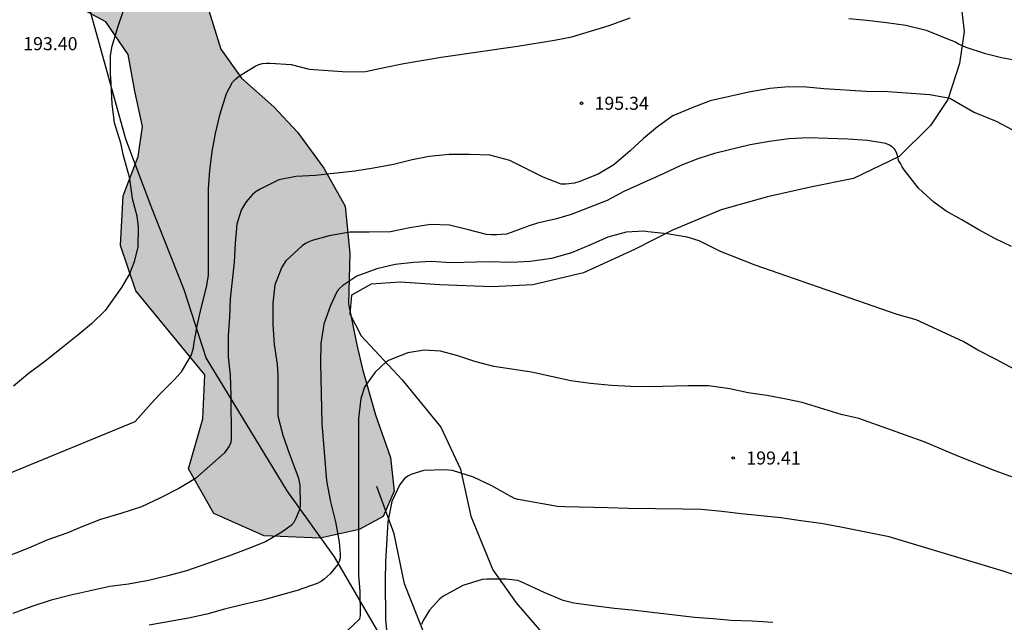
# Model space of a CAD drawing. Units: millimetres. Extents: x 578194 to 578546, y 4795790 to 4796040.
# Drawn here: x 578336 to 578393, y 4795952 to 4795987 of the extents above; entities that cross this region are included whole.
import ezdxf

# ---------------------------------------------------------------- set-up
doc = ezdxf.new("R2010")
doc.units = ezdxf.units.MM
for name, color, linetype in [('020104', 34, 'Continuous'), ('020204', 9, 'Continuous'), ('020308', 9, 'Continuous'), ('070104', 3, 'Continuous'), ('070108', 9, 'VALLA'), ('100106', 63, 'Continuous'), ('990504', 63, 'Continuous')]:
    doc.layers.add(name, color=color, linetype=linetype)
doc.layers.add('020105', color=24, linetype='Continuous', lineweight=30)
doc.styles.add('ARIAL', font='ARIAL.TTF', dxfattribs={"height": 1})
doc.linetypes.add('VALLA', pattern='A,1,[200,DONOSTI.shx,S=0.1,R=0,X=0,Y=0],1', length=2)

# ---------------------------------------------------------------- blocks, each defined once
blk = doc.blocks.new('COTAPU')
blk.add_circle((0, 0), 0.075)

msp = doc.modelspace()

# ---------------------------------------------------------------- hatches: boundary and pattern name
at = {"layer": '990504'}
msp.add_hatch(color=256, dxfattribs=at).paths.add_polyline_path([(578320.782, 4796014.668), (578322.262, 4796016.132), (578323.518, 4796017.616), (578324.376, 4796019.088), (578325.792, 4796020.098), (578327.746, 4796020.544), (578329.67, 4796021.492), (578331.732, 4796022.274), (578333.712, 4796022.896), (578335.842, 4796023.334), (578337.983, 4796023.684), (578339.845, 4796023.654), (578341.371, 4796022.944), (578342.363, 4796021.502), (578342.445, 4796020), (578341.069, 4796018.964), (578338.683, 4796018.484), (578333.139, 4796018.284), (578330.346, 4796017.642), (578327.548, 4796016.092), (578324.228, 4796013.874), (578321.808, 4796012.41), (578319.852, 4796011.686), (578316.736, 4796010.674), (578313.998, 4796009.413), (578311.56, 4796007.759), (578303.226, 4796004.739), (578300.268, 4796004.335), (578297.48, 4796003.767), (578294.344, 4796003.789), (578292.47, 4796003.989), (578291.368, 4796004.151), (578289.956, 4796004.817), (578287.119, 4796006.623), (578283.577, 4796008.223), (578281.699, 4796008.933), (578279.781, 4796009.181), (578277.879, 4796009.263), (578275.761, 4796009.243), (578273.993, 4796008.623), (578272.145, 4796007.749), (578270.203, 4796006.576), (578268.841, 4796005.292), (578267.363, 4796004.15), (578266.479, 4796002.634), (578266.339, 4796001.524), (578266.365, 4796000.542), (578266.205, 4795998.982), (578265.637, 4795997.428), (578263.315, 4795995.676), (578258.371, 4795992.608), (578256.029, 4795991.374), (578253.141, 4795989.692), (578250.735, 4795988.186), (578250.307, 4795986.801), (578251.771, 4795985.929), (578253.309, 4795985.992), (578254.405, 4795986.126), (578256.499, 4795985.66), (578258.311, 4795983.886), (578260.025, 4795981.862), (578262.375, 4795980.02), (578265.295, 4795978.818), (578268.196, 4795978.438), (578271.136, 4795978.506), (578273.344, 4795979.454), (578275.77, 4795980.418), (578278.474, 4795981.254), (578281.256, 4795983.016), (578283.196, 4795985.078), (578284.204, 4795987.818), (578284.642, 4795990.006), (578285.276, 4795992.092), (578286.804, 4795994.04), (578288.95, 4795994.521), (578291.048, 4795994.125), (578292.044, 4795993.199), (578293.456, 4795990.409), (578295.792, 4795988.343), (578298.496, 4795987.135), (578301.212, 4795986.835), (578303.33, 4795987.799), (578305.24, 4795989.883), (578306.332, 4795993.541), (578307.528, 4795995.377), (578309.998, 4795996.141), (578312.136, 4795995.839), (578313.066, 4795994.685), (578313.616, 4795993.497), (578314.951, 4795988.931), (578315.243, 4795983.871), (578315.295, 4795981.133), (578315.997, 4795978.563), (578317.459, 4795977.017), (578319.427, 4795976.725), (578320.935, 4795977.729), (578321.817, 4795979.829), (578322.143, 4795982.069), (578322.419, 4795984.373), (578322.743, 4795987.515), (578322.939, 4795990.381), (578323.491, 4795993.025), (578324.417, 4795995.431), (578324.041, 4795997.557), (578323.935, 4796000.053), (578324.423, 4796001.93), (578325.381, 4796003.534), (578327.271, 4796004.516), (578329.465, 4796005.41), (578331.325, 4796006.91), (578332.887, 4796007.238), (578334.173, 4796006.5), (578334.445, 4796004.486), (578334.247, 4796002.036), (578334.385, 4795999.794), (578333.551, 4795997.718), (578332.897, 4795995.315), (578333.111, 4795992.981), (578334.633, 4795990.627), (578336.857, 4795988.889), (578339.139, 4795988.143), (578341.349, 4795986.953), (578342.635, 4795985.063), (578343.022, 4795982.957), (578343.46, 4795980.929), (578343.206, 4795979.213), (578342.348, 4795976.935), (578342.184, 4795974.089), (578343.076, 4795971.479), (578347.038, 4795966.645), (578346.93, 4795964.121), (578346.102, 4795961.257), (578347.554, 4795958.689), (578350.456, 4795957.387), (578353.664, 4795957.261), (578355.918, 4795957.767), (578357.292, 4795958.511), (578357.932, 4795959.955), (578357.708, 4795961.897), (578356.854, 4795964.351), (578356.098, 4795966.973), (578355.772, 4795968.371), (578355.304, 4795970.739), (578355.384, 4795973.621), (578355.116, 4795976.353), (578353.884, 4795978.537), (578352.36, 4795980.61), (578351.004, 4795982.068), (578349.15, 4795983.712), (578347.95, 4795985.374), (578346.646, 4795989.646), (578346.579, 4795991.178), (578346.085, 4795993.602), (578345.479, 4795996.114), (578345.049, 4795998.442), (578345.395, 4796000.962), (578344.989, 4796003.434), (578343.603, 4796005.448), (578341.909, 4796006.822), (578340.981, 4796008.088), (578340.413, 4796009.488), (578340.423, 4796010.6), (578340.801, 4796011.826), (578342.009, 4796013.048), (578344.125, 4796014.418), (578346.421, 4796015.386), (578348.843, 4796015.59), (578351.093, 4796014.734), (578353.415, 4796014.514), (578355.435, 4796015.367), (578356.001, 4796016.815), (578355.261, 4796018.957), (578354.925, 4796021.217), (578355.155, 4796023.339), (578354.817, 4796025.423), (578354.043, 4796026.757), (578354.205, 4796028.485), (578355.781, 4796029.501), (578358.103, 4796029.895), (578359.971, 4796030.703), (578361.795, 4796032.465), (578363.843, 4796033.907), (578366.135, 4796034.949), (578368.521, 4796035.447), (578370.533, 4796036.303), (578372.101, 4796037.858), (578374.435, 4796039.118), (578377.061, 4796039.762), (578379.547, 4796040.08), (578380.024, 4796040.258), (578325.14, 4796040.259), (578324.588, 4796039.583), (578322.508, 4796033.142), (578321.916, 4796031.09), (578322.008, 4796029.288), (578322.698, 4796027.74), (578323.178, 4796025.894), (578322.158, 4796024.276), (578320.18, 4796022.902), (578318.368, 4796022.59), (578317.03, 4796021.136), (578316.566, 4796019.374), (578314.864, 4796018.312), (578312.842, 4796017.19), (578310.79, 4796016.276), (578309.104, 4796015.216), (578307.325, 4796012.609), (578307.319, 4796011.351), (578307.895, 4796010.789), (578313.44, 4796012.07), (578317.224, 4796013.076), (578319.036, 4796013.67)])

# ---------------------------------------------------------------- linework, layer by layer
at = {"layer": '020104', "flags": 128}
for points, elevation in [([(578342.562, 4795988.21), (578342.028, 4795986.685), (578341.664, 4795985.477), (578341.596, 4795984.985), (578341.594, 4795983.983), (578341.641, 4795983.421), (578341.695, 4795982.215), (578341.833, 4795981.151), (578342.183, 4795979.995), (578342.317, 4795979.341), (578342.657, 4795978.167), (578342.709, 4795977.913), (578342.859, 4795976.785), (578343.129, 4795975.799), (578343.203, 4795975.135), (578343.181, 4795974.003), (578342.977, 4795973.149), (578342.705, 4795972.453), (578342.249, 4795971.677), (578341.303, 4795970.351), (578340.521, 4795969.577), (578339.747, 4795968.935), (578338.771, 4795968.175), (578337.847, 4795967.413), (578336.861, 4795966.695), (578336.035, 4795965.999)], 194), ([(578393.486, 4795980.717), (578392.558, 4795981.217), (578391.222, 4795981.755), (578389.862, 4795982.532), (578388.716, 4795982.752), (578386.304, 4795982.918), (578385.052, 4795982.95), (578382.624, 4795983.088), (578381.626, 4795983.188), (578380.594, 4795983.204), (578379.522, 4795983.106), (578378.322, 4795982.904), (578376.096, 4795982.41), (578375.101, 4795982.032), (578373.945, 4795981.542), (578373.055, 4795980.918), (578372.257, 4795980.242), (578371.493, 4795979.532), (578370.551, 4795978.722), (578369.649, 4795978.196), (578368.541, 4795977.754), (578368.293, 4795977.678), (578367.799, 4795977.612), (578367.531, 4795977.612), (578366.493, 4795978.022), (578364.573, 4795978.98), (578363.415, 4795979.274), (578362.253, 4795979.324), (578361.079, 4795979.322), (578359.939, 4795979.204), (578358.957, 4795979.01), (578357.895, 4795978.744), (578356.745, 4795978.538), (578355.657, 4795978.37), (578353.409, 4795978.109), (578352.263, 4795978.065), (578351.289, 4795977.863), (578350.219, 4795977.337), (578349.989, 4795977.199), (578349.775, 4795977.021), (578349.411, 4795976.593), (578349.253, 4795976.357), (578349.121, 4795976.113), (578348.877, 4795975.317), (578348.783, 4795974.219), (578348.721, 4795973.135), (578348.497, 4795971.021), (578348.459, 4795969.959), (578348.379, 4795968.923), (578348.385, 4795967.691), (578348.503, 4795966.631), (578348.543, 4795965.455), (578348.547, 4795962.969), (578348.525, 4795962.755), (578348.443, 4795962.543), (578348.155, 4795962.151), (578346.501, 4795960.697), (578345.535, 4795960.111), (578344.495, 4795959.585), (578343.393, 4795959.061), (578342.217, 4795958.671), (578341.039, 4795958.339), (578340.067, 4795957.961), (578339.101, 4795957.553), (578337.951, 4795957.155), (578336.895, 4795956.692), (578334.699, 4795955.826)], 196), ([(578393.418, 4795974.033), (578392.466, 4795974.491), (578391.538, 4795974.981), (578390.558, 4795975.569), (578389.662, 4795976.069), (578388.956, 4795976.573), (578388.066, 4795977.392), (578387.25, 4795978.43), (578387.136, 4795978.604), (578387.04, 4795978.804), (578386.92, 4795978.978), (578386.886, 4795979.184), (578386.83, 4795979.386), (578386.728, 4795979.596), (578386.576, 4795979.738), (578386.41, 4795979.856), (578386.198, 4795979.956), (578385.134, 4795980.126), (578383.998, 4795980.194), (578381.748, 4795980.286), (578380.612, 4795980.218), (578379.506, 4795980.068), (578378.382, 4795979.874), (578376.34, 4795979.372), (578375.38, 4795979.074), (578374.396, 4795978.69), (578373.396, 4795978.208), (578371.123, 4795977.196), (578370.175, 4795976.684), (578368.107, 4795975.876), (578367.259, 4795975.628), (578366.159, 4795975.366), (578365.689, 4795975.21), (578364.657, 4795974.83), (578364.373, 4795974.748), (578363.813, 4795974.696), (578363.529, 4795974.696), (578363.233, 4795974.726), (578362.121, 4795975.014), (578361.113, 4795975.252), (578360.007, 4795975.298), (578358.833, 4795975.099), (578357.711, 4795974.873), (578356.479, 4795974.851), (578355.371, 4795974.851), (578354.185, 4795974.639), (578353.217, 4795974.379), (578353.011, 4795974.297), (578352.817, 4795974.197), (578352.635, 4795974.079), (578351.697, 4795973.209), (578351.473, 4795972.851), (578351.065, 4795971.819), (578350.951, 4795970.773), (578350.945, 4795969.551), (578351.021, 4795968.393), (578351.195, 4795967.257), (578351.229, 4795966.623), (578351.239, 4795964.291), (578351.521, 4795963.187), (578351.909, 4795962.091), (578352.399, 4795960.777), (578352.499, 4795960.319), (578352.517, 4795959.157), (578352.501, 4795958.949), (578352.253, 4795958.347), (578352.149, 4795958.161), (578352.001, 4795957.989), (578351.469, 4795957.613), (578350.533, 4795957.053), (578349.515, 4795956.647), (578348.393, 4795956.223), (578345.985, 4795955.381), (578344.921, 4795955.087), (578343.795, 4795954.835), (578342.651, 4795954.623), (578341.575, 4795954.475), (578339.329, 4795953.984), (578338.207, 4795953.69), (578337.085, 4795953.332), (578335.997, 4795952.924)], 197), ([(578393.578, 4795966.979), (578392.54, 4795967.537), (578391.482, 4795968.079), (578390.632, 4795968.563), (578387.934, 4795969.814), (578386.852, 4795970.13), (578378.67, 4795972.958), (578376.688, 4795973.742), (578375.454, 4795974.364), (578374.776, 4795974.56), (578373.624, 4795974.754), (578372.506, 4795974.868), (578372.292, 4795974.912), (578371.266, 4795974.854), (578370.218, 4795974.57), (578369.211, 4795974.126), (578368.119, 4795973.672), (578366.963, 4795973.336), (578365.749, 4795973.162), (578364.651, 4795973.108), (578363.405, 4795973.152), (578361.179, 4795973.089), (578360.043, 4795973.177), (578359.037, 4795973.115), (578357.989, 4795972.993), (578356.919, 4795972.745), (578355.779, 4795972.323), (578354.975, 4795971.797), (578354.803, 4795971.643), (578354.653, 4795971.469), (578354.257, 4795970.635), (578353.889, 4795969.575), (578353.715, 4795968.447), (578353.691, 4795967.315), (578353.763, 4795963.857), (578354.037, 4795960.563), (578354.273, 4795959.343), (578354.557, 4795958.195), (578354.771, 4795957.027), (578354.815, 4795956.349), (578354.815, 4795956.131), (578354.767, 4795955.921), (578354.663, 4795955.737), (578354.243, 4795955.211), (578353.907, 4795954.903), (578353.719, 4795954.775), (578353.489, 4795954.657), (578352.341, 4795954.247), (578350.357, 4795953.689), (578349.187, 4795953.429), (578348.165, 4795953.171), (578347.151, 4795952.885), (578346.093, 4795952.657), (578343.829, 4795952.265)], 198), ([(578393.522, 4795960.747), (578392.47, 4795961.141), (578390.384, 4795961.955), (578388.398, 4795962.792), (578384.644, 4795964.142), (578383.622, 4795964.364), (578381.384, 4795965.056), (578380.46, 4795965.26), (578379.342, 4795965.464), (578378.284, 4795965.62), (578377.214, 4795965.842), (578375.988, 4795966.02), (578374.804, 4795966.016), (578372.618, 4795965.964), (578371.528, 4795965.981), (578370.422, 4795966.043), (578369.22, 4795966.147), (578368.088, 4795966.299), (578365.824, 4795966.807), (578363.653, 4795967.129), (578362.571, 4795967.419), (578361.591, 4795967.739), (578360.591, 4795968.013), (578359.653, 4795968.065), (578358.707, 4795967.915), (578357.641, 4795967.505), (578357.463, 4795967.405), (578356.837, 4795966.809), (578356.333, 4795966.125), (578356.219, 4795965.943), (578356.005, 4795965.297), (578355.877, 4795964.139), (578355.867, 4795963.053), (578355.868, 4795955.111), (578355.942, 4795954.209), (578355.96, 4795952.839), (578355.934, 4795952.611), (578355.186, 4795951.889)], 199), ([(578379.702, 4795952.419), (578378.504, 4795952.491), (578377.3, 4795952.535), (578376.256, 4795952.615), (578375.188, 4795952.705), (578371.776, 4795953.105), (578370.596, 4795953.215), (578369.378, 4795953.363), (578368.256, 4795953.533), (578367.644, 4795953.681), (578366.554, 4795954.129), (578365.23, 4795954.753), (578365.026, 4795954.829), (578364.336, 4795954.905), (578363.254, 4795954.903), (578362.992, 4795954.881), (578361.87, 4795954.535), (578360.72, 4795953.901), (578360.538, 4795953.761), (578359.962, 4795953.115), (578359.592, 4795952.533), (578359.488, 4795952.301)], 201)]:
    msp.add_lwpolyline(points, dxfattribs=dict(at, elevation=elevation))
at = {"layer": '020105', "flags": 128}
for points, elevation in [([(578335.774, 4795960.979), (578343.037, 4795963.969), (578343.945, 4795965.003), (578344.431, 4795965.531), (578345.281, 4795966.359), (578345.697, 4795966.823), (578346.251, 4795967.771), (578346.381, 4795968.181), (578346.405, 4795968.401), (578346.607, 4795969.475), (578346.833, 4795970.489), (578347.137, 4795971.695), (578347.253, 4795972.367), (578347.255, 4795977.371), (578347.319, 4795978.403), (578347.463, 4795979.493), (578347.659, 4795980.527), (578347.925, 4795981.661), (578348.287, 4795982.829), (578348.633, 4795983.478), (578348.821, 4795983.68), (578349.039, 4795983.85), (578349.937, 4795984.398), (578350.141, 4795984.492), (578350.353, 4795984.55), (578350.575, 4795984.572), (578350.801, 4795984.572), (578352.003, 4795984.494), (578353.033, 4795984.22), (578355.221, 4795984.082), (578356.271, 4795984.09), (578357.353, 4795984.33), (578358.481, 4795984.548), (578360.619, 4795984.926), (578365.013, 4795985.55), (578367.137, 4795985.894), (578368.143, 4795986.086), (578370.285, 4795986.746), (578371.493, 4795987.172)], 195), ([(578384.068, 4795987.134), (578385.09, 4795987.046), (578386.23, 4795986.906), (578387.34, 4795986.748), (578388.502, 4795986.474), (578390.224, 4795985.785), (578390.412, 4795985.669), (578390.796, 4795985.485), (578391.854, 4795985.153), (578392.842, 4795984.903), (578393.896, 4795984.704)], 195), ([(578395.019, 4795954.683), (578392.931, 4795955.357), (578386.382, 4795957.33), (578383.606, 4795957.89), (578382.48, 4795958.098), (578381.304, 4795958.253), (578380.15, 4795958.439), (578377.874, 4795958.665), (578376.76, 4795958.803), (578375.6, 4795958.905), (578374.524, 4795958.935), (578371.38, 4795958.965), (578370.216, 4795959.009), (578367.738, 4795959.055), (578367.308, 4795959.079), (578365.052, 4795959.485), (578364.842, 4795959.551), (578364.462, 4795959.751), (578363.546, 4795960.277), (578362.478, 4795960.763), (578361.286, 4795961.157), (578360.832, 4795961.199), (578359.627, 4795961.147), (578358.939, 4795960.933), (578358.739, 4795960.837), (578358.529, 4795960.703), (578358.245, 4795960.349), (578357.793, 4795959.371), (578357.564, 4795958.193), (578357.424, 4795955.927), (578357.406, 4795954.827), (578357.424, 4795952.585), (578357.542, 4795951.395)], 200)]:
    msp.add_lwpolyline(points, dxfattribs=dict(at, elevation=elevation))
at = {"layer": '070104'}
msp.add_polyline3d([(578390.312, 4795989.669, 194.183), (578390.704, 4795986.384, 194.709), (578390.42, 4795984.554, 194.893), (578389.754, 4795982.482, 195.775), (578388.76, 4795980.996, 196.419), (578386.96, 4795979.212, 196.955), (578384.332, 4795977.942, 197.149), (578381.858, 4795977.442, 197.353), (578379.382, 4795976.886, 197.355), (578376.722, 4795976.144, 197.359), (578373.934, 4795974.964, 197.733), (578371.734, 4795973.854, 197.899), (578368.812, 4795972.512, 197.959), (578365.901, 4795971.832, 198.065), (578363.549, 4795971.705, 198.065), (578360.545, 4795971.827, 198.075), (578358.261, 4795971.985, 198.075), (578356.611, 4795971.873, 198.191), (578355.463, 4795971.229, 198.285), (578355.381, 4795970.167, 198.487), (578356.029, 4795968.893, 198.641), (578358.387, 4795966.363, 198.907), (578360.601, 4795963.647, 199.525), (578361.742, 4795961.233, 199.989), (578362.334, 4795958.531, 200.217), (578363.59, 4795955.451, 200.753), (578364.942, 4795953.543, 200.939), (578366.882, 4795951.301, 201.267)], dxfattribs=at)
at = {"layer": '070108'}
for points in [[(578358.777, 4795944.519, 201.615), (578358.122, 4795949.685, 201.615), (578357.338, 4795951.325, 201.615), (578354.503, 4795956.197, 201.615), (578351.763, 4795959.991, 201.615), (578347.121, 4795967.625, 201.615), (578345.857, 4795971.549, 201.615), (578343.985, 4795976.239, 201.615), (578342.501, 4795980.205, 201.615), (578340, 4795989.215, 201.615), (578339.382, 4795992.15, 201.615), (578338.286, 4795995.67, 201.615), (578336.926, 4795998.932, 201.615), (578335.246, 4796002.044, 201.615), (578333.24, 4796003.59, 201.615), (578330.914, 4796003.952, 201.615), (578328.628, 4796003.97, 201.615), (578326.016, 4796003.578, 201.615)], [(578395.553, 4795901.706, 209.55), (578395.497, 4795901.782, 209.545), (578392.161, 4795905.766, 208.709), (578382.966, 4795916.082, 206.921), (578374.71, 4795926.134, 205.513), (578371.227, 4795931.137, 205.273), (578367.687, 4795938.005, 204.513), (578364.023, 4795944.081, 203.333), (578360.055, 4795950.773, 202.333), (578358.515, 4795954.641, 201.733), (578357.919, 4795957.513, 201.225), (578356.936, 4795960.233, 200.449)]]:
    msp.add_polyline3d(points, dxfattribs=at)
at = {"layer": '100106', "elevation": 187.315, "flags": 128}
msp.add_lwpolyline([(578346.646, 4795989.646), (578347.95, 4795985.374), (578349.15, 4795983.712), (578351.004, 4795982.068), (578352.36, 4795980.61), (578353.884, 4795978.537), (578355.116, 4795976.353), (578355.384, 4795973.621), (578355.304, 4795970.739), (578355.772, 4795968.371), (578356.098, 4795966.973), (578356.854, 4795964.351), (578357.708, 4795961.897), (578357.932, 4795959.955), (578357.292, 4795958.511), (578355.918, 4795957.767), (578353.664, 4795957.261), (578350.456, 4795957.387), (578347.554, 4795958.689), (578346.102, 4795961.257), (578346.93, 4795964.121), (578347.038, 4795966.645), (578343.076, 4795971.479), (578342.184, 4795974.089), (578342.348, 4795976.935), (578343.206, 4795979.213), (578343.46, 4795980.929), (578343.022, 4795982.957), (578342.635, 4795985.063), (578341.349, 4795986.953), (578339.139, 4795988.143)], dxfattribs=at)

# ---------------------------------------------------------------- block references
at = {"layer": '020204', "rotation": 359.9987685839998}
for p in [(578368.693, 4795982.266, 195.336), (578377.421, 4795961.87, 199.408)]:
    msp.add_blockref('COTAPU', p, dxfattribs=at)

# ---------------------------------------------------------------- texts
at = {"layer": '020308', "style": 'ARIAL'}
for s, p in [('193.40', (578336.597, 4795985.317, 193.398)), ('195.34', (578369.443, 4795981.891, 195.33)), ('199.41', (578378.171, 4795961.495, 199.402))]:
    msp.add_text(s, height=0.75, rotation=359.9988, dxfattribs=at).set_placement(p)

doc.saveas('drawing.dxf')
